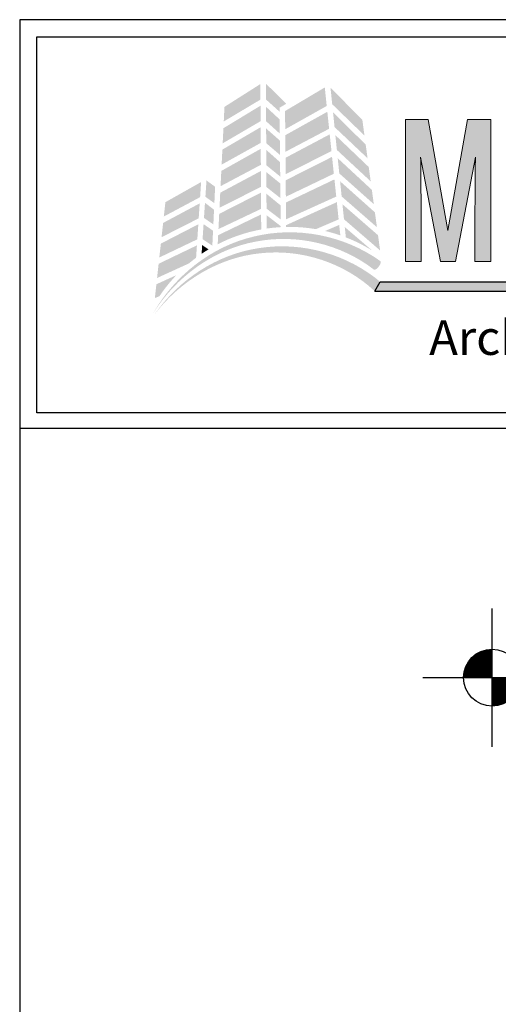
# Model space of a CAD drawing. Extents: x -2 to 151, y 142 to 186.
# Drawn here: x 33 to 35, y 158 to 163 of the extents above; entities that cross this region are included whole.
import ezdxf

# ---------------------------------------------------------------- set-up
doc = ezdxf.new("R2010")
doc.units = 0
doc.header["$LTSCALE"] = 1.5
doc.header["$MEASUREMENT"] = 0
for name, color, linetype in [('BORDER', 255, 'CONTINUOUS'), ('L0', 42, 'CONTINUOUS'), ('L2', 1, 'CONTINUOUS'), ('TEXT', 7, 'CONTINUOUS'), ('TEXTDIM', 254, 'CONTINUOUS')]:
    doc.layers.add(name, color=color, linetype=linetype)

# ---------------------------------------------------------------- blocks, each defined once
blk = doc.blocks.new('Omniplate 1500 Cover')
at = {"layer": 'L0', "lineweight": 0}
h = blk.add_hatch(color=256, dxfattribs=at)
h.dxf.hatch_style = 2
h.paths.add_polyline_path([(1.4708, 15.8312), (1.3249, 15.7385), (1.322, 15.6791), (1.4712, 15.768)])
h = blk.add_hatch(color=256, dxfattribs=at)
h.dxf.hatch_style = 2
h.paths.add_polyline_path([(1.5487, 15.7188), (1.5485, 15.7347), (1.5757, 15.7511), (1.4933, 15.833), (1.4937, 15.7684)])
h = blk.add_hatch(color=256, dxfattribs=at)
h.dxf.hatch_style = 2
h.paths.add_polyline_path([(1.7325, 15.8174), (1.5711, 15.7214), (1.5718, 15.6475), (1.7404, 15.7421)])
h = blk.add_hatch(color=256, dxfattribs=at)
h.dxf.hatch_style = 2
h.paths.add_polyline_path([(1.8938, 15.6218), (1.8852, 15.6851), (1.7557, 15.8169), (1.7627, 15.7491)])
h = blk.add_hatch(color=256, dxfattribs=at)
h.dxf.hatch_style = 2
h.paths.add_polyline_path([(1.4713, 15.7432), (1.3207, 15.6517), (1.3176, 15.5901), (1.4717, 15.6803)])
h = blk.add_hatch(color=256, dxfattribs=at)
h.dxf.hatch_style = 2
h.paths.add_polyline_path([(1.5496, 15.6298), (1.549, 15.6875), (1.4938, 15.7386), (1.4941, 15.6799)])
h = blk.add_hatch(color=256, dxfattribs=at)
h.dxf.hatch_style = 2
h.paths.add_polyline_path([(1.7429, 15.7185), (1.572, 15.6232), (1.5726, 15.5557), (1.7501, 15.6493)])
h = blk.add_hatch(color=256, dxfattribs=at)
h.dxf.hatch_style = 2
h.paths.add_polyline_path([(1.7722, 15.6563), (1.9063, 15.5294), (1.8988, 15.5851), (1.7661, 15.716)])
h = blk.add_hatch(color=256, dxfattribs=at)
h.dxf.hatch_style = 2
h.paths.add_polyline_path([(1.4718, 15.6556), (1.3164, 15.5647), (1.3134, 15.5035), (1.4722, 15.5918)])
at = {"layer": 'L0'}
h = blk.add_hatch(color=256, dxfattribs=at)
edge = h.paths.add_edge_path()
edge.add_spline(control_points=[(2.2635, 15.1093), (2.2635, 15.1093), (2.3446, 15.5336), (2.3446, 15.5336)], knot_values=[2, 2, 2, 2, 3, 3, 3, 3], degree=3, periodic=0)
edge.add_spline(control_points=[(2.3446, 15.5336), (2.3437, 15.4495), (2.3428, 15.3681), (2.3428, 15.2839), (2.3428, 15.2839), (2.3428, 15.1093), (2.3428, 15.1093)], knot_values=[0, 0, 0, 0, 1, 1, 1, 2, 2, 2, 2], degree=3, periodic=0)
edge.add_spline(control_points=[(2.3428, 15.1093), (2.3428, 15.1093), (2.4075, 15.1093), (2.4075, 15.1093)], knot_values=[14, 14, 14, 14, 15, 15, 15, 15], degree=3, periodic=0)
edge.add_spline(control_points=[(2.4075, 15.1093), (2.4075, 15.1093), (2.4075, 15.6865), (2.4075, 15.6865)], knot_values=[13, 13, 13, 13, 14, 14, 14, 14], degree=3, periodic=0)
edge.add_spline(control_points=[(2.4075, 15.6865), (2.4075, 15.6865), (2.3118, 15.6865), (2.3118, 15.6865)], knot_values=[12, 12, 12, 12, 13, 13, 13, 13], degree=3, periodic=0)
edge.add_spline(control_points=[(2.3118, 15.6865), (2.3118, 15.6865), (2.2325, 15.2355), (2.2325, 15.2355)], knot_values=[11, 11, 11, 11, 12, 12, 12, 12], degree=3, periodic=0)
edge.add_spline(control_points=[(2.2325, 15.2355), (2.2325, 15.2355), (2.1531, 15.6865), (2.1531, 15.6865)], knot_values=[10, 10, 10, 10, 11, 11, 11, 11], degree=3, periodic=0)
edge.add_spline(control_points=[(2.1531, 15.6865), (2.1531, 15.6865), (2.0601, 15.6865), (2.0601, 15.6865)], knot_values=[9, 9, 9, 9, 10, 10, 10, 10], degree=3, periodic=0)
edge.add_spline(control_points=[(2.0601, 15.6865), (2.0601, 15.6865), (2.0601, 15.1093), (2.0601, 15.1093)], knot_values=[8, 8, 8, 8, 9, 9, 9, 9], degree=3, periodic=0)
edge.add_spline(control_points=[(2.0601, 15.1093), (2.0601, 15.1093), (2.1239, 15.1093), (2.1239, 15.1093)], knot_values=[7, 7, 7, 7, 8, 8, 8, 8], degree=3, periodic=0)
edge.add_spline(control_points=[(2.1239, 15.1093), (2.1239, 15.1093), (2.1239, 15.2839), (2.1239, 15.2839)], knot_values=[6, 6, 6, 6, 7, 7, 7, 7], degree=3, periodic=0)
edge.add_spline(control_points=[(2.1239, 15.2839), (2.1239, 15.3681), (2.1231, 15.4495), (2.1221, 15.5336), (2.1221, 15.5336), (2.1221, 15.5336), (2.1221, 15.5336)], knot_values=[5, 5, 5, 5, 6, 6, 6, 6, 6, 6, 6], degree=3, periodic=0)
edge.add_spline(control_points=[(2.1221, 15.5336), (2.1221, 15.5336), (2.2024, 15.1093), (2.2024, 15.1093)], knot_values=[4, 4, 4, 4, 5, 5, 5, 5], degree=3, periodic=0)
edge.add_spline(control_points=[(2.2024, 15.1093), (2.2024, 15.1093), (2.2635, 15.1093), (2.2635, 15.1093)], knot_values=[3, 3, 3, 3, 4, 4, 4, 4], degree=3, periodic=0)
at = {"layer": 'L0', "lineweight": 0}
h = blk.add_hatch(color=256, dxfattribs=at)
h.dxf.hatch_style = 2
h.paths.add_polyline_path([(1.4945, 15.5908), (1.5505, 15.5429), (1.5499, 15.6015), (1.4942, 15.6506)])
h = blk.add_hatch(color=256, dxfattribs=at)
h.dxf.hatch_style = 2
h.paths.add_polyline_path([(1.7525, 15.6266), (1.5729, 15.5313), (1.5735, 15.4644), (1.7597, 15.5588)])
h = blk.add_hatch(color=256, dxfattribs=at)
h.dxf.hatch_style = 2
h.paths.add_polyline_path([(1.7817, 15.5632), (1.9191, 15.4355), (1.9112, 15.4938), (1.7755, 15.6234)])
h = blk.add_hatch(color=256, dxfattribs=at)
h.dxf.hatch_style = 2
h.paths.add_polyline_path([(1.4723, 15.5679), (1.3121, 15.478), (1.309, 15.4158), (1.4727, 15.5027)])
h = blk.add_hatch(color=256, dxfattribs=at)
h.dxf.hatch_style = 2
h.paths.add_polyline_path([(1.495, 15.5011), (1.5514, 15.4551), (1.5508, 15.5135), (1.4947, 15.5634)])
h = blk.add_hatch(color=256, dxfattribs=at)
h.dxf.hatch_style = 2
h.paths.add_polyline_path([(1.7621, 15.5351), (1.5737, 15.4399), (1.5743, 15.3729), (1.7693, 15.4665)])
h = blk.add_hatch(color=256, dxfattribs=at)
h.dxf.hatch_style = 2
h.paths.add_polyline_path([(1.7915, 15.4677), (1.9317, 15.3428), (1.9238, 15.401), (1.7851, 15.5296)])
h = blk.add_hatch(color=256, dxfattribs=at)
h.dxf.hatch_style = 2
h.paths.add_polyline_path([(1.4728, 15.4777), (1.3077, 15.3894), (1.3048, 15.3285), (1.4732, 15.4129)])
h = blk.add_hatch(color=256, dxfattribs=at)
h.dxf.hatch_style = 2
h.paths.add_polyline_path([(1.4954, 15.4125), (1.5523, 15.3672), (1.5517, 15.4269), (1.4951, 15.4732)])
h = blk.add_hatch(color=256, dxfattribs=at)
h.dxf.hatch_style = 2
h.paths.add_polyline_path([(1.23, 15.4327), (1.0849, 15.3509), (1.0784, 15.2925), (1.2259, 15.3713)])
h = blk.add_hatch(color=256, dxfattribs=at)
h.dxf.hatch_style = 2
h.paths.add_polyline_path([(1.2838, 15.3467), (1.2869, 15.4135), (1.2518, 15.4392), (1.2474, 15.3729)])
h = blk.add_hatch(color=256, dxfattribs=at)
h.dxf.hatch_style = 2
h.paths.add_polyline_path([(1.7718, 15.4435), (1.5746, 15.3494), (1.5752, 15.2812), (1.7791, 15.3736)])
h = blk.add_hatch(color=256, dxfattribs=at)
h.dxf.hatch_style = 2
h.paths.add_polyline_path([(1.8011, 15.3741), (1.9444, 15.2491), (1.9362, 15.3096), (1.7947, 15.4358)])
h = blk.add_hatch(color=256, dxfattribs=at)
h.dxf.hatch_style = 2
h.paths.add_polyline_path([(1.4733, 15.3898), (1.3035, 15.3033), (1.3005, 15.2414), (1.4737, 15.3236)])
h = blk.add_hatch(color=256, dxfattribs=at)
h.dxf.hatch_style = 2
h.paths.add_polyline_path([(1.4958, 15.3245), (1.5532, 15.2807), (1.5526, 15.3381), (1.4955, 15.385)])
h = blk.add_hatch(color=256, dxfattribs=at)
h.dxf.hatch_style = 2
h.paths.add_polyline_path([(1.2242, 15.3459), (1.0756, 15.2664), (1.0692, 15.2084), (1.2202, 15.2851)])
h = blk.add_hatch(color=256, dxfattribs=at)
h.dxf.hatch_style = 2
h.paths.add_polyline_path([(1.2416, 15.2867), (1.2797, 15.2604), (1.2825, 15.3204), (1.2457, 15.3481)])
h = blk.add_hatch(color=256, dxfattribs=at)
h.dxf.hatch_style = 2
edge = h.paths.add_edge_path()
edge.add_spline(control_points=[(1.6965, 15.2412), (1.6965, 15.2412), (1.7888, 15.2808), (1.7888, 15.2808), (1.7888, 15.2808), (1.7815, 15.351), (1.7815, 15.351), (1.7815, 15.351), (1.5754, 15.2574), (1.5754, 15.2574), (1.5754, 15.2574), (1.5755, 15.2501), (1.5755, 15.2501), (1.58, 15.2502), (1.5844, 15.2503), (1.5889, 15.2503), (1.6256, 15.2503), (1.6615, 15.2471), (1.6965, 15.2412)], knot_values=[0, 0, 0, 0, 1, 1, 1, 2, 2, 2, 3, 3, 3, 4, 4, 4, 5, 5, 5, 6, 6, 6, 6], degree=3, periodic=0)
h = blk.add_hatch(color=256, dxfattribs=at)
h.dxf.hatch_style = 2
h.paths.add_polyline_path([(1.8106, 15.2814), (1.9573, 15.1546), (1.9489, 15.2165), (1.8043, 15.3424)])
h = blk.add_hatch(color=256, dxfattribs=at)
h.dxf.hatch_style = 2
edge = h.paths.add_edge_path()
edge.add_spline(control_points=[(1.4738, 15.301), (1.4738, 15.301), (1.2992, 15.2165), (1.2992, 15.2165), (1.2992, 15.2165), (1.2974, 15.1797), (1.2974, 15.1797), (1.3522, 15.208), (1.4116, 15.2285), (1.4742, 15.2399), (1.4742, 15.2399), (1.4738, 15.301), (1.4738, 15.301)], knot_values=[0, 0, 0, 0, 1, 1, 1, 2, 2, 2, 3, 3, 3, 4, 4, 4, 4], degree=3, periodic=0)
h = blk.add_hatch(color=256, dxfattribs=at)
h.dxf.hatch_style = 2
edge = h.paths.add_edge_path()
edge.add_spline(control_points=[(1.4959, 15.2979), (1.4959, 15.2979), (1.4962, 15.2435), (1.4962, 15.2435), (1.515, 15.2463), (1.5341, 15.2482), (1.5535, 15.2493), (1.5535, 15.2493), (1.5534, 15.2535), (1.5534, 15.2535), (1.5534, 15.2535), (1.4959, 15.2979), (1.4959, 15.2979)], knot_values=[0, 0, 0, 0, 1, 1, 1, 2, 2, 2, 3, 3, 3, 4, 4, 4, 4], degree=3, periodic=0)
h = blk.add_hatch(color=256, dxfattribs=at)
h.dxf.hatch_style = 2
h.paths.add_polyline_path([(1.2186, 15.2609), (1.0664, 15.1824), (1.0601, 15.1259), (1.2146, 15.1998)])
h = blk.add_hatch(color=256, dxfattribs=at)
h.dxf.hatch_style = 2
h.paths.add_polyline_path([(1.2359, 15.2002), (1.2756, 15.1741), (1.2785, 15.2348), (1.24, 15.2614)])
h = blk.add_hatch(color=256, dxfattribs=at)
h.dxf.hatch_style = 2
edge = h.paths.add_edge_path()
edge.add_spline(control_points=[(1.7957, 15.2159), (1.7957, 15.2159), (1.7912, 15.2583), (1.7912, 15.2583), (1.7912, 15.2583), (1.7337, 15.2337), (1.7337, 15.2337), (1.7548, 15.2288), (1.7754, 15.2228), (1.7957, 15.2159)], knot_values=[0, 0, 0, 0, 1, 1, 1, 2, 2, 2, 3, 3, 3, 3], degree=3, periodic=0)
h = blk.add_hatch(color=256, dxfattribs=at)
h.dxf.hatch_style = 2
edge = h.paths.add_edge_path()
edge.add_spline(control_points=[(1.9325, 15.0764), (1.936, 15.0738), (1.9448, 15.0795), (1.952, 15.0891), (1.952, 15.0891), (1.952, 15.0891), (1.952, 15.0891), (1.9593, 15.0987), (1.9621, 15.1086), (1.9582, 15.1114), (1.8106, 15.2167), (1.6185, 15.2536), (1.4452, 15.2113), (1.2706, 15.171), (1.1223, 15.0511), (1.0353, 14.8996), (1.1286, 15.0475), (1.28, 15.1583), (1.4498, 15.1901), (1.6188, 15.2239), (1.799, 15.1803), (1.9325, 15.0764)], knot_values=[0, 0, 0, 0, 1, 1, 1, 2, 2, 2, 3, 3, 3, 4, 4, 4, 5, 5, 5, 6, 6, 6, 7, 7, 7, 7], degree=3, periodic=0)
h = blk.add_hatch(color=256, dxfattribs=at)
h.dxf.hatch_style = 2
edge = h.paths.add_edge_path()
edge.add_spline(control_points=[(1.9258, 15.1537), (1.9258, 15.1537), (1.8138, 15.2497), (1.8138, 15.2497), (1.8138, 15.2497), (1.8181, 15.2077), (1.8181, 15.2077), (1.8559, 15.1931), (1.8919, 15.175), (1.9258, 15.1537)], knot_values=[0, 0, 0, 0, 1, 1, 1, 2, 2, 2, 3, 3, 3, 3], degree=3, periodic=0)
h = blk.add_hatch(color=256, dxfattribs=at)
h.dxf.hatch_style = 2
edge = h.paths.add_edge_path()
edge.add_spline(control_points=[(1.934, 14.9904), (1.9373, 14.9876), (1.9464, 14.9926), (1.9545, 15.0015), (1.9545, 15.0015), (1.9545, 15.0015), (1.9545, 15.0015), (1.9625, 15.0103), (1.9662, 15.02), (1.9627, 15.023), (1.8271, 15.1388), (1.642, 15.1913), (1.4687, 15.1646), (1.2943, 15.14), (1.1388, 15.0353), (1.0408, 14.8943), (1.1448, 15.0312), (1.3025, 15.1266), (1.4715, 15.1431), (1.6397, 15.1617), (1.8123, 15.1035), (1.934, 14.9904)], knot_values=[0, 0, 0, 0, 1, 1, 1, 2, 2, 2, 3, 3, 3, 4, 4, 4, 5, 5, 5, 6, 6, 6, 7, 7, 7, 7], degree=3, periodic=0)
h = blk.add_hatch(color=256, dxfattribs=at)
h.dxf.hatch_style = 2
edge = h.paths.add_edge_path()
edge.add_spline(control_points=[(1.2096, 15.1248), (1.2096, 15.1248), (1.2129, 15.1752), (1.2129, 15.1752), (1.2129, 15.1752), (1.0573, 15.1004), (1.0573, 15.1004), (1.0573, 15.1004), (1.051, 15.0426), (1.051, 15.0426), (1.051, 15.0426), (1.1805, 15.1018), (1.1805, 15.1018), (1.19, 15.1098), (1.1997, 15.1175), (1.2096, 15.1248)], knot_values=[0, 0, 0, 0, 1, 1, 1, 2, 2, 2, 3, 3, 3, 4, 4, 4, 5, 5, 5, 5], degree=3, periodic=0)
h = blk.add_hatch(color=256, dxfattribs=at)
h.dxf.hatch_style = 2
edge = h.paths.add_edge_path()
edge.add_spline(control_points=[(1.2319, 15.1407), (1.2411, 15.147), (1.2505, 15.153), (1.2601, 15.1588), (1.2601, 15.1588), (1.2343, 15.1766), (1.2343, 15.1766), (1.2343, 15.1766), (1.2319, 15.1407), (1.2319, 15.1407)], knot_values=[0, 0, 0, 0, 1, 1, 1, 2, 2, 2, 3, 3, 3, 3], degree=3, periodic=0)
h = blk.add_hatch(color=256, dxfattribs=at)
h.dxf.hatch_style = 2
edge = h.paths.add_edge_path()
edge.add_spline(control_points=[(1.1297, 15.0543), (1.1297, 15.0543), (1.0482, 15.017), (1.0482, 15.017), (1.0482, 15.017), (1.042, 14.9608), (1.042, 14.9608), (1.042, 14.9608), (1.0607, 14.9686), (1.0607, 14.9686), (1.0812, 14.9992), (1.1044, 15.0279), (1.1297, 15.0543)], knot_values=[0, 0, 0, 0, 1, 1, 1, 2, 2, 2, 3, 3, 3, 4, 4, 4, 4], degree=3, periodic=0)
at = {"layer": 'L0'}
blk.add_hatch(color=256, dxfattribs=at).paths.add_polyline_path([(4.6065, 15.0267), (1.9576, 15.0267), (1.936, 14.9895), (4.6065, 14.9895, 1)])
at = {"layer": 'BORDER', "color": 31}
blk.add_line((12.2572, 14.4308), (0.4928, 14.4308), dxfattribs=at)
blk.add_lwpolyline([(0.4928, 0.6227), (12.2572, 0.6227), (12.2572, 16.0929), (0.4928, 16.0929)], close=True, dxfattribs=at)
at = {"layer": 'BORDER', "color": 4}
blk.add_lwpolyline([(0.5623, 16.0234), (5.3218, 16.0234), (5.3218, 14.494), (0.5623, 14.494)], close=True, dxfattribs=at)
at = {"layer": 'L0'}
for p, q in [((1.936, 14.9895), (1.9576, 15.0267)), ((1.9576, 15.0267), (4.6065, 15.0267)), ((1.936, 14.9895), (4.6065, 14.9895))]:
    blk.add_line(p, q, dxfattribs=at)
at = {"layer": 'L0', "lineweight": 0}
for points in [[(2.0601, 15.1093), (2.0601, 15.1093), (2.0601, 15.6865), (2.0601, 15.6865)], [(2.0601, 15.6865), (2.0601, 15.6865), (2.1531, 15.6865), (2.1531, 15.6865)], [(2.1531, 15.6865), (2.1531, 15.6865), (2.2325, 15.2355), (2.2325, 15.2355)], [(2.2325, 15.2355), (2.2325, 15.2355), (2.3118, 15.6865), (2.3118, 15.6865)], [(2.3118, 15.6865), (2.3118, 15.6865), (2.4075, 15.6865), (2.4075, 15.6865)], [(2.4075, 15.6865), (2.4075, 15.6865), (2.4075, 15.1093), (2.4075, 15.1093)], [(2.3446, 15.5336), (2.3446, 15.5336), (2.2635, 15.1093), (2.2635, 15.1093)], [(2.1239, 15.2839), (2.1239, 15.2839), (2.1239, 15.1093), (2.1239, 15.1093)], [(2.1239, 15.1093), (2.1239, 15.1093), (2.0601, 15.1093), (2.0601, 15.1093)], [(2.2635, 15.1093), (2.2635, 15.1093), (2.2024, 15.1093), (2.2024, 15.1093)], [(2.4075, 15.1093), (2.4075, 15.1093), (2.3428, 15.1093), (2.3428, 15.1093)]]:
    blk.add_open_spline(points, degree=3, dxfattribs=at)
for points, knots in [([(2.2024, 15.1093), (2.2024, 15.1093), (2.1221, 15.5336), (2.1221, 15.5336), (2.1231, 15.4495), (2.1239, 15.3681), (2.1239, 15.2839)], [4, 4, 4, 4, 5, 5, 5, 6, 6, 6, 6]), ([(2.3428, 15.1093), (2.3428, 15.1093), (2.3428, 15.2839), (2.3428, 15.2839), (2.3428, 15.3681), (2.3437, 15.4495), (2.3446, 15.5336)], [0, 0, 0, 0, 1, 1, 1, 2, 2, 2, 2])]:
    blk.add_open_spline(points, degree=3, knots=knots, dxfattribs=at)
at = {"layer": 'TEXT', "insert": (4.6156, 14.8), "char_height": 0.140625, "attachment_point": 6}
blk.add_mtext_dynamic_manual_height_columns('{\\fCandara|b0|i1|c0|p34;Architectural Plate Systems}', width=3.572721, gutter_width=0.9375, heights=[0], dxfattribs=at)
blk = doc.blocks.new('WP-E')
at = {"layer": 'L2'}
for p, q in [((-0.1875, -0.1875), (-0.1875, 0.1875)), ((-0.375, 0), (0, 0))]:
    blk.add_line(p, q, dxfattribs=at)
at = {"layer": 'L2', "const_width": 0.0773}
for points in [[(-0.2261, 0, -0.414214), (-0.1875, 0.0386, -0.414214)], [(-0.1489, 0, -0.414214), (-0.1875, -0.0386, -0.414214)]]:
    blk.add_lwpolyline(points, format="xyb", dxfattribs=at)
at = {"layer": 'L2'}
blk.add_circle((-0.1875, 0), 0.0773, dxfattribs=at)

msp = doc.modelspace()

# ---------------------------------------------------------------- block references
at = {"layer": 'TEXT', "xscale": 1.333333333333334, "yscale": 1.333333333333334, "zscale": 1.333333333333334}
msp.add_blockref('Omniplate 1500 Cover', (31.868732, 141.948146), dxfattribs=at)
at = {"layer": 'TEXTDIM', "xscale": 2, "yscale": 2, "zscale": 2}
msp.add_blockref('WP-E', (35.460305, 159.83798), dxfattribs=at)

doc.saveas('drawing.dxf')
